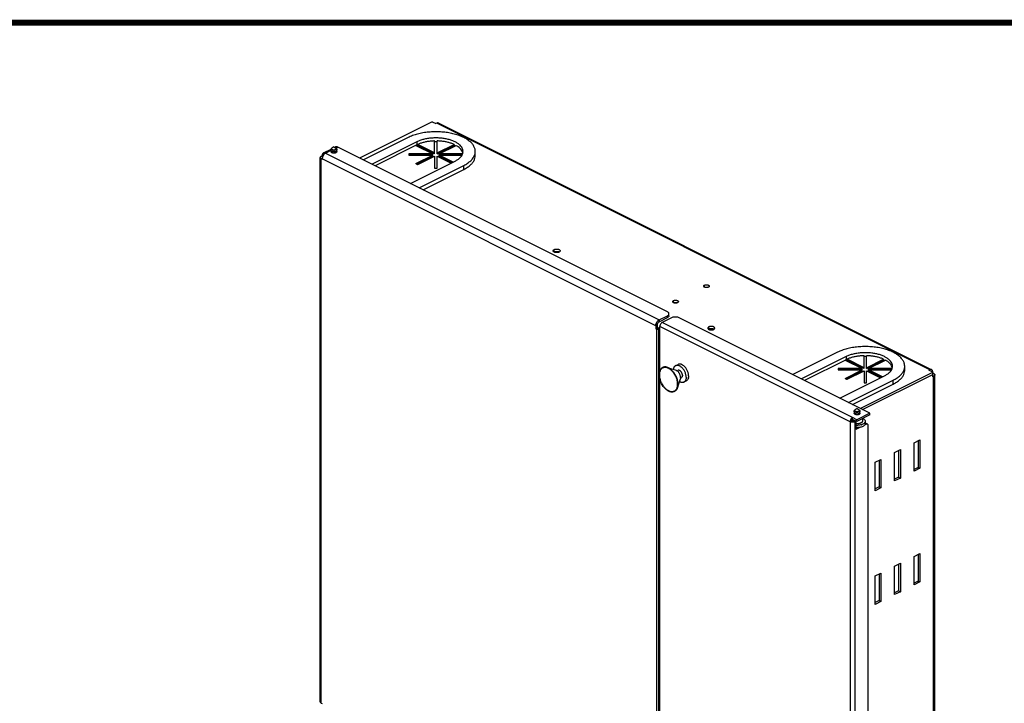
# Model space of a CAD drawing. Units: inches. Extents: x 0 to 34, y 0.4 to 22.
# Drawn here: x 13.5 to 21.9, y 16.1 to 22 of the extents above; entities that cross this region are included whole.
import ezdxf

# ---------------------------------------------------------------- set-up
doc = ezdxf.new("R2010")
doc.units = ezdxf.units.IN
doc.header["$LTSCALE"] = 1.87
doc.header["$MEASUREMENT"] = 0
doc.layers.get('0').update_dxf_attribs({"linetype": 'CONTINUOUS'})
for name, color, linetype in [('02___PRT_ALL_AXES', 7, 'CONTINUOUS'), ('8_ALL_FEATURES', 7, 'CONTINUOUS'), ('LAY0001', 7, 'CONTINUOUS')]:
    doc.layers.add(name, color=color, linetype=linetype)

msp = doc.modelspace()

# ---------------------------------------------------------------- linework, layer by layer
at = {"color": 7, "linetype": 'Continuous'}
for p, q in [((16.83056, 20.98645), (16.44746, 20.79489)), ((16.90481, 20.94932), (16.52171, 20.75777)), ((16.90481, 20.94932), (16.90481, 20.92334)), ((17.05796, 20.8466), (17.05796, 20.95725)), ((17.08046, 20.8466), (17.08046, 20.95725)), ((16.90481, 20.92334), (16.54769, 20.74478)), ((16.89705, 20.91927), (17.04205, 20.84677)), ((16.91296, 20.92722), (16.91296, 20.9191)), ((17.05796, 20.85472), (16.91296, 20.92722)), ((17.05796, 20.8466), (16.91296, 20.9191)), ((17.08046, 20.85472), (17.22547, 20.92722)), ((17.08046, 20.8466), (17.22547, 20.9191)), ((17.09637, 20.84677), (17.24138, 20.91927)), ((17.22547, 20.92722), (17.22547, 20.9191)), ((17.40671, 20.83302), (17.40671, 20.86712)), ((16.83699, 20.84677), (16.83699, 20.83865)), ((17.04205, 20.84677), (16.83699, 20.84677)), ((17.04205, 20.83865), (16.83699, 20.83865)), ((16.83699, 20.83552), (17.04205, 20.83552)), ((16.85051, 20.59337), (17.23362, 20.78492)), ((16.89705, 20.76301), (17.04205, 20.83552)), ((16.90498, 20.75886), (17.04205, 20.8274)), ((16.91296, 20.75506), (17.05796, 20.82756)), ((17.04205, 20.83865), (17.04205, 20.84677)), ((17.04205, 20.8274), (17.04205, 20.83552)), ((17.05796, 20.82756), (17.05796, 20.72503)), ((17.08046, 20.72503), (17.08046, 20.82756)), ((17.08046, 20.82756), (17.19968, 20.76795)), ((17.09637, 20.83865), (17.09637, 20.84677)), ((17.29799, 20.84677), (17.09637, 20.84677)), ((17.29453, 20.83865), (17.09637, 20.83865)), ((17.09637, 20.8274), (17.09637, 20.83552)), ((17.21559, 20.77591), (17.09637, 20.83552)), ((17.09637, 20.83552), (17.29277, 20.83552)), ((17.20747, 20.77185), (17.09637, 20.8274)), ((16.92476, 20.55625), (17.30786, 20.7478)), ((16.95886, 20.5392), (17.30786, 20.7137)), ((17.30786, 20.7137), (17.30786, 20.7478)), ((19.08844, 19.44126), (19.00976, 19.40191)), ((20.78921, 18.62402), (19.15474, 19.44126)), ((20.64052, 18.58653), (19.00976, 19.40191)), ((20.51212, 19.14567), (20.12901, 18.95412)), ((20.58636, 19.10855), (20.20326, 18.917)), ((20.58636, 19.08257), (20.22924, 18.904)), ((20.5786, 19.07849), (20.7236, 19.00599)), ((20.58636, 19.10855), (20.58636, 19.08257)), ((20.73951, 19.01394), (20.59451, 19.08645)), ((20.59451, 19.08645), (20.59451, 19.07833)), ((20.73951, 19.00583), (20.59451, 19.07833)), ((20.73951, 19.00583), (20.73951, 19.11648)), ((20.76201, 19.00583), (20.76201, 19.11648)), ((20.76201, 19.01394), (20.90702, 19.08645)), ((20.76201, 19.00583), (20.90702, 19.07833)), ((20.77792, 19.00599), (20.92293, 19.07849)), ((20.90702, 19.08645), (20.90702, 19.07833)), ((20.7236, 19.00599), (20.51854, 19.00599)), ((20.51854, 19.00599), (20.51854, 18.99787)), ((20.7236, 18.99787), (20.51854, 18.99787)), ((20.51854, 18.99474), (20.7236, 18.99474)), ((20.5786, 18.92224), (20.7236, 18.99474)), ((20.7236, 18.99787), (20.7236, 19.00599)), ((20.7236, 18.98662), (20.7236, 18.99474)), ((20.97954, 19.00599), (20.77792, 19.00599)), ((20.77792, 18.99787), (20.77792, 19.00599)), ((20.97608, 18.99787), (20.77792, 18.99787)), ((20.77792, 18.99474), (20.97432, 18.99474)), ((20.89714, 18.93513), (20.77792, 18.99474)), ((20.77792, 18.98662), (20.77792, 18.99474)), ((21.08826, 18.99225), (21.08826, 19.02635)), ((20.53206, 18.75259), (20.91517, 18.94414)), ((20.58653, 18.91808), (20.7236, 18.98662)), ((20.59451, 18.91428), (20.73951, 18.98678)), ((20.73951, 18.98678), (20.73951, 18.88425)), ((20.76201, 18.98678), (20.88123, 18.92718)), ((20.76201, 18.88425), (20.76201, 18.98678)), ((20.88902, 18.93107), (20.77792, 18.98662)), ((20.60631, 18.71547), (20.98941, 18.90702)), ((20.64041, 18.69842), (20.98941, 18.87292)), ((20.98941, 18.87292), (20.98941, 18.90702)), ((20.67738, 18.5681), (20.64052, 18.58653)), ((20.64052, 18.57094), (20.64052, 18.58653)), ((20.78921, 18.62402), (20.67738, 18.5681)), ((20.78921, 18.60843), (20.67738, 18.55251)), ((20.78921, 18.60843), (20.78921, 18.62402)), ((20.67738, 18.55251), (20.64052, 18.57094)), ((20.65776, 18.56112), (20.64881, 18.55665)), ((20.65776, 18.56112), (20.67049, 18.55476)), ((20.67049, 18.55476), (20.66154, 18.55029)), ((20.67049, 18.55476), (20.67049, 18.48437)), ((20.70809, 18.50317), (20.67049, 18.48437)), ((20.67666, 18.50018), (20.67049, 18.4971)), ((20.67738, 18.55251), (20.67738, 18.5681)), ((20.76541, 18.53183), (20.74383, 18.52104)), ((20.74993, 18.55486), (20.74993, 18.53537)), ((20.75269, 18.5382), (20.74993, 18.53682)), ((20.76541, 18.53183), (20.75269, 18.5382)), ((20.77337, 18.52607), (20.76541, 18.53183)), ((20.77337, 18.52607), (20.77337, 13.99681))]:
    msp.add_line(p, q, dxfattribs=at)
at = {"color": 7, "linetype": 'Continuous', "const_width": 0.05}
msp.add_lwpolyline([(33.97463, 21.97173), (0.02524, 21.97173)], dxfattribs=at)
at = {"color": 7, "linetype": 'Continuous'}
for centre, radius, start, end in [((17.06921, 20.4845), 0.46477, 88.612999, 91.387001), ((17.00305, 20.72671), 0.2198, 116.548225, 118.833496), ((17.01158, 20.70158), 0.23884, 114.388689, 116.509578), ((17.12685, 20.70158), 0.23884, 63.490422, 65.611311), ((16.89498, 20.84114), 0.05827, 174.458412, 185.541588), ((17.06921, 21.18966), 0.46477, 268.612999, 271.387001), ((20.6846, 18.88594), 0.2198, 116.548225, 118.833496), ((20.69313, 18.8608), 0.23884, 114.388689, 116.509578), ((20.75076, 18.64372), 0.46477, 88.612999, 91.387001), ((20.8084, 18.8608), 0.23884, 63.490422, 65.611311), ((20.57653, 19.00036), 0.05827, 174.458412, 185.541588), ((20.75076, 19.34889), 0.46477, 268.612999, 271.387001), ((20.67944, 18.64095), 0.14083, 266.352536, 268.86884), ((20.68725, 18.61949), 0.09904, 286.819165, 287.267236)]:
    msp.add_arc(centre, radius, start, end, dxfattribs=at)
for points, start_tangent, end_tangent in [([(17.40671, 20.86711), (17.40459, 20.88601), (17.39521, 20.9108), (17.37855, 20.9346), (17.35498, 20.9569), (17.32503, 20.97719), (17.28936, 20.99503), (17.24877, 21.01001), (17.20418, 21.02179), (17.15656, 21.03012), (17.107, 21.03481), (17.05659, 21.03575), (17.00647, 21.03293), (16.95774, 21.0264), (16.91151, 21.01632), (16.8688, 21.0029), (16.83056, 20.98645)], (-0.0007926, 0.9999997), (-0.8944272, -0.4472136)), ([(17.30171, 20.86712), (17.29885, 20.88531), (17.29033, 20.90304), (17.27637, 20.9199), (17.25731, 20.93545), (17.23362, 20.94932), (17.20587, 20.96117), (17.17477, 20.9707), (17.14106, 20.97768), (17.10558, 20.98194), (17.06921, 20.98337), (17.03284, 20.98194), (16.99737, 20.97768), (16.96366, 20.9707), (16.93255, 20.96117), (16.90481, 20.94932)], (0.0000007, 1), (-0.8944272, -0.4472136)), ([(17.05796, 20.95725), (17.02618, 20.95538), (16.99522, 20.95135), (16.96565, 20.94522), (16.93805, 20.93712), (16.91296, 20.92722)], (-0.9997068, -0.0242148), (-0.9106239, -0.4132361)), ([(17.22547, 20.92722), (17.20034, 20.93714), (17.17274, 20.94523), (17.14319, 20.95135), (17.11223, 20.95538), (17.08046, 20.95725)], (-0.9106239, 0.4132361), (-0.9997068, 0.0242148)), ([(17.23362, 20.78492), (17.25731, 20.79879), (17.27637, 20.81434), (17.29033, 20.8312), (17.29885, 20.84894), (17.30171, 20.86712)], (0.8944272, 0.4472136), (0.0000007, 1)), ([(17.30017, 20.85447), (17.2977, 20.86265), (17.28963, 20.87813), (17.27739, 20.8929), (17.26121, 20.9067), (17.24138, 20.91927)], (-0.2252105, 0.9743101), (-0.8758791, 0.4825307)), ([(17.30786, 20.7478), (17.34076, 20.76691), (17.3676, 20.78827), (17.38777, 20.81139), (17.40083, 20.83575), (17.40648, 20.86081), (17.40671, 20.86711)], (0.8944272, 0.4472136), (-0.0007926, 0.9999997)), ([(17.30786, 20.7137), (17.3394, 20.73189), (17.36543, 20.75215), (17.38543, 20.77405), (17.399, 20.79715), (17.40585, 20.82098), (17.40671, 20.83302)], (0.8944272, 0.4472136), (-0.0000001, 1)), ([(16.89705, 20.76301), (16.90218, 20.76028), (16.90748, 20.75762), (16.91296, 20.75506)], (0.8758791, -0.4825307), (0.9106239, -0.4132361)), ([(19.15474, 19.44126), (19.14287, 19.44557), (19.12892, 19.44783), (19.11426, 19.44783), (19.10031, 19.44557), (19.08844, 19.44126)], (-0.8944272, 0.4472136), (-0.8944272, -0.4472136)), ([(21.08826, 19.02634), (21.08614, 19.04524), (21.07676, 19.07002), (21.0601, 19.09383), (21.03653, 19.11613), (21.00658, 19.13642), (20.97091, 19.15425), (20.93033, 19.16923), (20.88573, 19.18102), (20.83812, 19.18935), (20.78855, 19.19403), (20.73814, 19.19498), (20.68802, 19.19215), (20.6393, 19.18563), (20.59306, 19.17554), (20.55035, 19.16212), (20.51212, 19.14567)], (-0.0007926, 0.9999997), (-0.8944272, -0.4472136)), ([(20.98326, 19.02635), (20.9804, 19.04453), (20.97188, 19.06227), (20.95792, 19.07912), (20.93886, 19.09468), (20.91517, 19.10855), (20.88742, 19.12039), (20.85632, 19.12992), (20.82261, 19.13691), (20.78714, 19.14116), (20.75076, 19.1426), (20.71439, 19.14116), (20.67892, 19.13691), (20.64521, 19.12992), (20.6141, 19.12039), (20.58636, 19.10855)], (0.0000007, 1), (-0.8944272, -0.4472136)), ([(20.73951, 19.11648), (20.70774, 19.11461), (20.67677, 19.11057), (20.6472, 19.10445), (20.6196, 19.09635), (20.59451, 19.08645)], (-0.9997068, -0.0242148), (-0.9106239, -0.4132361)), ([(20.90702, 19.08645), (20.8819, 19.09636), (20.8543, 19.10445), (20.82474, 19.11057), (20.79378, 19.11461), (20.76201, 19.11648)], (-0.9106239, 0.4132361), (-0.9997068, 0.0242148)), ([(20.98173, 19.0137), (20.97925, 19.02187), (20.97118, 19.03735), (20.95894, 19.05213), (20.94276, 19.06593), (20.92293, 19.07849)], (-0.2252105, 0.9743101), (-0.8758791, 0.4825307)), ([(19.14148, 18.87361), (19.1406, 18.88832), (19.138, 18.90358), (19.13373, 18.91905), (19.12789, 18.93437), (19.1206, 18.94921), (19.11203, 18.96323), (19.10237, 18.97613), (19.09183, 18.98761), (19.08066, 18.99742), (19.0691, 19.00533), (19.05741, 19.01118), (19.04585, 19.01482), (19.03468, 19.01619), (19.02414, 19.01524), (19.01448, 19.01201), (19.00591, 19.00655), (18.99862, 18.999), (18.99278, 18.98952), (18.98851, 18.97833), (18.9859, 18.96567), (18.98503, 18.95183)], (0, 1), (0, -1)), ([(20.91517, 18.94414), (20.93886, 18.95802), (20.95792, 18.97357), (20.97188, 18.99042), (20.9804, 19.00816), (20.98326, 19.02635)], (0.8944272, 0.4472136), (0.0000007, 1)), ([(20.98941, 18.90702), (21.02232, 18.92614), (21.04915, 18.94749), (21.06932, 18.97061), (21.08238, 18.99497), (21.08803, 19.02004), (21.08826, 19.02634)], (0.8944272, 0.4472136), (-0.0007926, 0.9999997)), ([(18.98503, 18.95183), (18.9859, 18.93711), (18.98851, 18.92185), (18.99278, 18.90639), (18.99862, 18.89107), (19.00591, 18.87623), (19.01448, 18.8622), (19.02414, 18.84931), (19.03468, 18.83783), (19.04585, 18.82802), (19.05741, 18.8201), (19.0691, 18.81426), (19.08066, 18.81061), (19.09183, 18.80925), (19.10237, 18.81019), (19.11203, 18.81343), (19.1206, 18.81888), (19.12789, 18.82643), (19.13373, 18.83591), (19.138, 18.84711), (19.1406, 18.85976), (19.14148, 18.87361)], (0, -1), (0, 1)), ([(20.5786, 18.92224), (20.58373, 18.9195), (20.58904, 18.91685), (20.59451, 18.91428)], (0.8758791, -0.4825307), (0.9106239, -0.4132361)), ([(20.98941, 18.87292), (21.02095, 18.89112), (21.04698, 18.91137), (21.06698, 18.93327), (21.08055, 18.95638), (21.0874, 18.98021), (21.08826, 18.99225)], (0.8944272, 0.4472136), (-0.0000001, 1)), ([(20.73055, 18.57913), (20.73977, 18.57309), (20.74674, 18.56534), (20.74981, 18.55698), (20.74993, 18.55486)], (0.8850916, -0.4654169), (-0.0046398, -0.9999892)), ([(20.71591, 18.52469), (20.70837, 18.52271), (20.69214, 18.52018), (20.67518, 18.51967), (20.67048, 18.51989)], (-0.95722, -0.2893613), (-0.9979631, 0.0637934)), ([(20.74878, 18.52902), (20.74372, 18.5209), (20.73493, 18.51363), (20.72291, 18.50762), (20.70837, 18.50323), (20.69214, 18.5007), (20.67666, 18.50015)], (-0.3396222, -0.9405619), (-0.9998046, 0.0197684)), ([(20.74372, 18.54039), (20.73493, 18.53312), (20.72291, 18.52711), (20.71665, 18.52491)], (-0.6688361, -0.7434099), (-0.9549278, -0.2968381)), ([(20.74993, 18.55486), (20.74878, 18.5485), (20.74372, 18.54039)], (-0.0046398, -0.9999892), (-0.6688361, -0.7434099)), ([(20.74993, 18.53538), (20.74878, 18.52902)], (-0.0046398, -0.9999892), (-0.3396222, -0.9405619))]:
    msp.add_spline(points, degree=3, dxfattribs=dict(at, start_tangent=start_tangent, end_tangent=end_tangent))
at = {"layer": '02___PRT_ALL_AXES', "color": 7, "linetype": 'Continuous'}
for p, q in [((16.17055, 20.86703), (16.17191, 20.86933)), ((16.17191, 20.86), (16.17055, 20.86229)), ((16.19443, 20.90777), (16.17722, 20.8956)), ((16.19443, 20.90777), (16.21165, 20.8956)), ((16.21379, 20.85724), (16.21167, 20.85604)), ((16.21815, 20.8619), (16.21695, 20.86)), ((18.08267, 20.00664), (18.08267, 20.02612)), ((19.37138, 19.70395), (19.37138, 19.72118)), ((19.10621, 19.57137), (19.10621, 19.5886)), ((18.98874, 18.98995), (18.98874, 19.36567)), ((20.61951, 18.55029), (18.98874, 19.36567)), ((19.4085, 19.34373), (19.4085, 19.36321)), ((19.44797, 19.34502), (19.44471, 19.34611)), ((19.45246, 19.3429), (19.44797, 19.34502)), ((18.98874, 14.89847), (18.98874, 18.90999)), ((20.67943, 18.66527), (20.66222, 18.6531)), ((20.67943, 18.66527), (20.69665, 18.6531)), ((20.6622, 18.6266), (20.6622, 18.62518)), ((20.70315, 18.6194), (20.70195, 18.6175)), ((20.72631, 18.57698), (20.72631, 18.55648)), ((20.63224, 18.55665), (20.61951, 18.55029)), ((20.61951, 18.55029), (20.61951, 13.86076)), ((20.64881, 18.55665), (20.66154, 18.55029)), ((20.66154, 18.55029), (20.66154, 13.86076))]:
    msp.add_line(p, q, dxfattribs=at)
for centre, radius, start, end in [((16.1871, 20.84782), 0.02219, 116.499374, 120.740366), ((16.18841, 20.84526), 0.02507, 114.805491, 116.55681), ((16.20044, 20.84521), 0.02512, 63.446162, 65.192014), ((16.20355, 20.88415), 0.01402, 51.859957, 54.767193), ((16.20569, 20.85933), 0.01512, 53.350731, 55.830294), ((18.0951, 19.98172), 0.02784, 116.51127, 120.096844), ((19.3915, 19.67142), 0.03353, 69.489017, 74.794147), ((19.12633, 19.53884), 0.03353, 69.489017, 74.794147), ((19.42093, 19.31881), 0.02784, 116.51127, 120.096844), ((20.66307, 18.62284), 0.00811, 202.057987, 205.043892), ((20.6721, 18.60532), 0.02219, 116.499374, 120.740366), ((20.67341, 18.60275), 0.02507, 114.805491, 116.55681), ((20.68544, 18.60271), 0.02512, 63.446162, 65.192014), ((20.68856, 18.64165), 0.01402, 51.859957, 54.767193), ((20.69069, 18.61683), 0.01512, 53.350731, 55.830294)]:
    msp.add_arc(centre, radius, start, end, dxfattribs=at)
for points, start_tangent, end_tangent in [([(16.17568, 20.87087), (16.17334, 20.87332), (16.17167, 20.87594), (16.17059, 20.87874), (16.17009, 20.88165), (16.1702, 20.88463), (16.17093, 20.8876), (16.17231, 20.89046), (16.17439, 20.89316), (16.17722, 20.8956)], (-0.7547193, 0.6560478), (0.8164966, 0.5773503)), ([(16.17006, 20.86466), (16.17055, 20.86703)], (-0.0006183, 0.9999998), (0.3749082, 0.9270619)), ([(16.17055, 20.86229), (16.17006, 20.86466)], (-0.3752733, 0.9269142), (-0.0006183, 0.9999998)), ([(16.17074, 20.86193), (16.17089, 20.86222), (16.17234, 20.86421), (16.17447, 20.86605), (16.17576, 20.86689)], (0.4352581, 0.9003057), (0.8588952, 0.5121514)), ([(16.17191, 20.86933), (16.17496, 20.87202)], (0.6245073, 0.781019), (0.8382643, 0.5452641)), ([(16.18968, 20.85271), (16.18511, 20.8534), (16.1772, 20.85604), (16.17191, 20.86)], (-0.9951189, 0.0986834), (-0.6225658, 0.7825674)), ([(16.20934, 20.88207), (16.20635, 20.88082), (16.20295, 20.87988), (16.19926, 20.87926), (16.19541, 20.87899), (16.19152, 20.87908), (16.18773, 20.87953), (16.18418, 20.88031), (16.18097, 20.88141), (16.17822, 20.88279), (16.17602, 20.88439), (16.17445, 20.88617), (16.17356, 20.88806), (16.17338, 20.89001), (16.17391, 20.89193), (16.17515, 20.89378), (16.17704, 20.89548), (16.17722, 20.8956)], (-0.8944272, -0.4472136), (0.8164333, 0.5774398)), ([(16.17568, 20.87087), (16.17632, 20.87023), (16.17737, 20.86885), (16.17786, 20.86808)], (0.7547193, -0.6560478), (0.5010447, -0.8654214)), ([(16.20973, 20.86861), (16.20685, 20.8674), (16.20358, 20.86646), (16.20003, 20.86581), (16.19632, 20.86548), (16.19255, 20.86548), (16.18883, 20.86581), (16.18529, 20.86646), (16.18202, 20.8674), (16.17913, 20.86861), (16.17671, 20.87006), (16.17568, 20.87087)], (-0.8944272, -0.4472136), (-0.7547153, 0.6560525)), ([(16.17786, 20.86808), (16.17863, 20.86656), (16.17971, 20.86327), (16.18018, 20.85906)], (0.5010447, -0.8654214), (0, -1)), ([(16.18627, 20.85322), (16.18436, 20.85402), (16.18258, 20.8551), (16.18127, 20.85633), (16.18046, 20.85767), (16.18018, 20.85906)], (-0.9440193, 0.3298902), (-0.0000046, 1)), ([(16.20376, 20.8534), (16.19443, 20.85248), (16.18968, 20.85271)], (-0.9793387, -0.2022271), (-0.9951189, 0.0986834)), ([(16.21167, 20.85604), (16.20376, 20.8534)], (-0.8944272, -0.4472136), (-0.9793387, -0.2022271)), ([(16.20451, 20.85402), (16.20628, 20.8551), (16.2076, 20.85633), (16.20841, 20.85767), (16.20868, 20.85906)], (0.8944272, 0.4472136), (-0.0000046, 1)), ([(16.20868, 20.85906), (16.20914, 20.86323), (16.21022, 20.86653), (16.21148, 20.86884), (16.21255, 20.87023), (16.21319, 20.87087)], (0, 1), (0.7547193, 0.6560478)), ([(16.20934, 20.88207), (16.21182, 20.88356), (16.21372, 20.88526), (16.21495, 20.88711), (16.21549, 20.88903), (16.21531, 20.89098), (16.21442, 20.89287), (16.21285, 20.89465), (16.21222, 20.89518)], (0.8944272, 0.4472136), (-0.7862396, 0.6179218)), ([(16.20973, 20.86861), (16.21216, 20.87006), (16.21319, 20.87087)], (0.8944272, 0.4472136), (0.7547096, 0.6560591)), ([(16.21165, 20.8956), (16.21438, 20.89326), (16.21639, 20.89072), (16.21778, 20.888), (16.21859, 20.88514), (16.2188, 20.88218), (16.2184, 20.87919), (16.21735, 20.87625), (16.21563, 20.87346), (16.21319, 20.87087)], (0.8164966, -0.5773503), (-0.7547193, -0.6560478)), ([(16.21812, 20.86193), (16.21798, 20.86222), (16.21652, 20.86421), (16.2144, 20.86605), (16.21167, 20.86768)], (-0.4352535, 0.9003079), (-0.894453, 0.4471619)), ([(16.21695, 20.86), (16.21379, 20.85724)], (-0.6245073, -0.781019), (-0.8422951, -0.5390167)), ([(16.21472, 20.87147), (16.21695, 20.86933), (16.21831, 20.86703)], (0.8020922, -0.5972002), (0.3752733, -0.9269142)), ([(16.21881, 20.86466), (16.21815, 20.8619)], (0.0006183, -0.9999998), (-0.4229897, -0.9061345)), ([(16.21831, 20.86703), (16.21881, 20.86466)], (0.3752733, -0.9269142), (0.0006183, -0.9999998)), ([(18.07389, 20.01552), (18.07491, 20.0194), (18.07791, 20.02302), (18.08267, 20.02612)], (0.0000292, 1), (0.8944272, 0.4472136)), ([(18.1251, 20.00491), (18.11889, 20.00253), (18.11165, 20.00103), (18.10389, 20.00052), (18.09612, 20.00103), (18.08889, 20.00253), (18.08267, 20.00491), (18.07791, 20.00802), (18.07491, 20.01164), (18.07389, 20.01552)], (-0.8944272, -0.4472136), (0.0000292, 1)), ([(18.08267, 20.02612), (18.08889, 20.02851), (18.09612, 20.03001), (18.10389, 20.03052), (18.11165, 20.03001), (18.11889, 20.02851), (18.1251, 20.02612), (18.12987, 20.02302), (18.13286, 20.0194), (18.13389, 20.01552)], (0.8944272, 0.4472136), (-0.0000292, -1)), ([(18.08267, 20.00664), (18.08889, 20.00902), (18.09612, 20.01052), (18.10389, 20.01103), (18.11165, 20.01052), (18.11889, 20.00902)], (0.8944272, 0.4472136), (0.9608197, -0.2771743)), ([(18.11889, 20.00902), (18.1251, 20.00664), (18.12663, 20.00581)], (0.9608197, -0.2771743), (0.864764, -0.5021785)), ([(18.13389, 20.01552), (18.13286, 20.01164), (18.12987, 20.00802), (18.1251, 20.00491)], (-0.0000292, -1), (-0.8944272, -0.4472136)), ([(19.36424, 19.71256), (19.36479, 19.71516), (19.36722, 19.71841), (19.37138, 19.72118)], (0.0085754, 0.9999632), (0.8944272, 0.4472136)), ([(19.40585, 19.70395), (19.40029, 19.70187), (19.39379, 19.70066), (19.38687, 19.70041), (19.38009, 19.70115), (19.374, 19.70281), (19.3691, 19.70526), (19.36577, 19.70831), (19.3643, 19.7117), (19.36424, 19.71256)], (-0.8944272, -0.4472136), (0.0085754, 0.9999632)), ([(19.37138, 19.72118), (19.37693, 19.72326), (19.38343, 19.72448), (19.39035, 19.72472), (19.39713, 19.72399), (19.40322, 19.72232), (19.40812, 19.71987), (19.41145, 19.71683), (19.41292, 19.71344), (19.41298, 19.71257)], (0.8944272, 0.4472136), (-0.0085754, -0.9999632)), ([(19.37397, 19.70283), (19.37693, 19.70378), (19.38343, 19.70499), (19.39035, 19.70524), (19.39713, 19.7045), (19.40029, 19.70378)], (0.9361705, 0.3515462), (0.9646912, -0.2633834)), ([(19.39794, 19.70434), (19.40318, 19.70284)], (0.9789553, -0.2040747), (0.9366646, -0.3502277)), ([(19.41298, 19.71257), (19.41243, 19.70998), (19.41, 19.70673), (19.40585, 19.70395)], (-0.0085754, -0.9999632), (-0.8944272, -0.4472136)), ([(19.09908, 19.57998), (19.09963, 19.58257), (19.10205, 19.58582), (19.10621, 19.5886)], (0.0085754, 0.9999632), (0.8944272, 0.4472136)), ([(19.10621, 19.5886), (19.11176, 19.59068), (19.11827, 19.59189), (19.12519, 19.59214), (19.13196, 19.5914), (19.13805, 19.58974), (19.14296, 19.58729), (19.14628, 19.58424), (19.14776, 19.58085), (19.14781, 19.57999)], (0.8944272, 0.4472136), (-0.0085754, -0.9999632)), ([(19.14068, 19.57137), (19.13513, 19.56929), (19.12863, 19.56807), (19.12171, 19.56783), (19.11493, 19.56856), (19.10884, 19.57023), (19.10393, 19.57268), (19.10061, 19.57572), (19.09913, 19.57911), (19.09908, 19.57998)], (-0.8944272, -0.4472136), (0.0085754, 0.9999632)), ([(19.10881, 19.57024), (19.11176, 19.57119), (19.11827, 19.57241), (19.12519, 19.57265), (19.13196, 19.57192), (19.13513, 19.5712)], (0.9361705, 0.3515462), (0.9646912, -0.2633834)), ([(19.13277, 19.57176), (19.13802, 19.57026)], (0.9789553, -0.2040747), (0.9366646, -0.3502277)), ([(19.14781, 19.57999), (19.14726, 19.57739), (19.14484, 19.57414), (19.14068, 19.57137)], (-0.0085754, -0.9999632), (-0.8944272, -0.4472136)), ([(19.00976, 19.40191), (18.99925, 19.39321), (18.99156, 19.37994), (18.98874, 19.36567)], (-0.8944272, -0.4472136), (0, -1)), ([(19.4085, 19.36321), (19.40373, 19.3601), (19.40073, 19.35649), (19.39971, 19.3526)], (-0.8944272, -0.4472136), (-0.0000292, -1)), ([(19.39971, 19.3526), (19.40073, 19.34872), (19.40373, 19.3451), (19.4085, 19.342), (19.41471, 19.33961), (19.42195, 19.33812), (19.42971, 19.3376), (19.43748, 19.33812), (19.44471, 19.33961), (19.45093, 19.342)], (-0.0000292, -1), (0.8944272, 0.4472136)), ([(19.45971, 19.3526), (19.45869, 19.35649), (19.45569, 19.3601), (19.45093, 19.36321), (19.44471, 19.3656), (19.43748, 19.36709), (19.42971, 19.3676), (19.42195, 19.36709), (19.41471, 19.3656), (19.4085, 19.36321)], (0.0000292, 1), (-0.8944272, -0.4472136)), ([(19.44471, 19.34611), (19.43748, 19.34761), (19.42971, 19.34812), (19.42195, 19.34761), (19.41471, 19.34611), (19.4085, 19.34373)], (-0.9608197, 0.2771743), (-0.8944272, -0.4472136)), ([(19.45093, 19.342), (19.45569, 19.3451), (19.45869, 19.34872), (19.45971, 19.3526)], (0.8944272, 0.4472136), (0.0000292, 1)), ([(20.64052, 18.58653), (20.63001, 18.57783), (20.62232, 18.56456), (20.61951, 18.55029)], (-0.8944272, -0.4472136), (0, -1)), ([(20.66068, 18.62837), (20.65834, 18.63082), (20.65667, 18.63344), (20.65559, 18.63624), (20.65509, 18.63915), (20.6552, 18.64213), (20.65593, 18.6451), (20.65731, 18.64796), (20.65939, 18.65066), (20.66222, 18.6531)], (-0.7547193, 0.6560478), (0.8164966, 0.5773503)), ([(20.65506, 18.62216), (20.65692, 18.62683)], (-0.0006183, 0.9999998), (0.6245073, 0.781019)), ([(20.65555, 18.61979), (20.65506, 18.62216)], (-0.3752733, 0.9269142), (-0.0006183, 0.9999998)), ([(20.6659, 18.61203), (20.6622, 18.61354), (20.65692, 18.6175), (20.65572, 18.6194)], (-0.9480242, 0.3181982), (-0.4230555, 0.9061038)), ([(20.65574, 18.61943), (20.65589, 18.61971), (20.65734, 18.62171), (20.65947, 18.62355), (20.66076, 18.62439)], (0.4352581, 0.9003057), (0.8588952, 0.5121514)), ([(20.65692, 18.62683), (20.65997, 18.62952)], (0.6245073, 0.781019), (0.8382643, 0.5452641)), ([(20.69434, 18.63957), (20.69135, 18.63832), (20.68795, 18.63738), (20.68426, 18.63676), (20.68041, 18.63649), (20.67652, 18.63658), (20.67274, 18.63702), (20.66918, 18.63781), (20.66597, 18.63891), (20.66322, 18.64028), (20.66102, 18.64189), (20.65945, 18.64367), (20.65856, 18.64556), (20.65838, 18.6475), (20.65891, 18.64943), (20.66015, 18.65128), (20.66204, 18.65297), (20.66222, 18.6531)], (-0.8944272, -0.4472136), (0.8164333, 0.5774398)), ([(20.66068, 18.62837), (20.66132, 18.62773), (20.66238, 18.62635), (20.66286, 18.62558)], (0.7547193, -0.6560478), (0.5010447, -0.8654214)), ([(20.69474, 18.62611), (20.69185, 18.6249), (20.68858, 18.62396), (20.68504, 18.62331), (20.68132, 18.62298), (20.67755, 18.62298), (20.67383, 18.62331), (20.67029, 18.62396), (20.66702, 18.6249), (20.66413, 18.62611), (20.66171, 18.62756), (20.66068, 18.62837)], (-0.8944272, -0.4472136), (-0.7547153, 0.6560525)), ([(20.66286, 18.62558), (20.66363, 18.62406), (20.66472, 18.62077), (20.66518, 18.61656)], (0.5010447, -0.8654214), (0, -1)), ([(20.67127, 18.61072), (20.66936, 18.61152), (20.66759, 18.6126), (20.66627, 18.61383), (20.66546, 18.61517), (20.66518, 18.61656)], (-0.9440193, 0.3298902), (-0.0000046, 1)), ([(20.67468, 18.6102), (20.67011, 18.6109), (20.6659, 18.61203)], (-0.9951189, 0.0986834), (-0.9480242, 0.3181982)), ([(20.69667, 18.61354), (20.68876, 18.6109), (20.67943, 18.60997), (20.67468, 18.6102)], (-0.8944272, -0.4472136), (-0.9951189, 0.0986834)), ([(20.68951, 18.61152), (20.69128, 18.6126), (20.6926, 18.61383), (20.69341, 18.61517), (20.69368, 18.61656)], (0.8944272, 0.4472136), (-0.0000046, 1)), ([(20.69368, 18.61656), (20.69415, 18.62073), (20.69523, 18.62403), (20.69648, 18.62634), (20.69755, 18.62772), (20.69819, 18.62837)], (0, 1), (0.7547193, 0.6560478)), ([(20.69434, 18.63957), (20.69683, 18.64106), (20.69872, 18.64276), (20.69995, 18.6446), (20.70049, 18.64653), (20.70031, 18.64847), (20.69942, 18.65037), (20.69785, 18.65215), (20.69722, 18.65268)], (0.8944272, 0.4472136), (-0.7862396, 0.6179218)), ([(20.69474, 18.62611), (20.69716, 18.62756), (20.69819, 18.62837)], (0.8944272, 0.4472136), (0.7547096, 0.6560591)), ([(20.69665, 18.6531), (20.69938, 18.65076), (20.70139, 18.64822), (20.70279, 18.6455), (20.70359, 18.64264), (20.7038, 18.63968), (20.7034, 18.63669), (20.70235, 18.63375), (20.70064, 18.63096), (20.69819, 18.62837)], (0.8164966, -0.5773503), (-0.7547193, -0.6560478)), ([(20.70312, 18.61943), (20.70298, 18.61971), (20.70153, 18.62171), (20.6994, 18.62355), (20.69667, 18.62518)], (-0.4352535, 0.9003079), (-0.894453, 0.4471619)), ([(20.70195, 18.6175), (20.69667, 18.61354)], (-0.6245073, -0.781019), (-0.8944272, -0.4472136)), ([(20.69972, 18.62896), (20.70195, 18.62683), (20.70381, 18.62216)], (0.8020922, -0.5972002), (0.0006183, -0.9999998)), ([(20.70381, 18.62216), (20.70315, 18.6194)], (0.0006183, -0.9999998), (-0.4229897, -0.9061345)), ([(20.65514, 18.54784), (20.64821, 18.54644), (20.63283, 18.54644), (20.61951, 18.55029)], (-0.9623728, -0.2717326), (-0.8944272, 0.4472136)), ([(20.64052, 18.57094), (20.63638, 18.56751), (20.63335, 18.56228), (20.63224, 18.55665)], (-0.8944272, -0.4472136), (0, -1)), ([(20.64881, 18.55665), (20.64355, 18.55513), (20.63749, 18.55513), (20.63224, 18.55665)], (-0.8944272, -0.4472136), (-0.8944272, 0.4472136)), ([(20.66154, 18.55029), (20.65514, 18.54784)], (-0.8944272, -0.4472136), (-0.9623728, -0.2717326)), ([(20.71258, 18.53991), (20.70753, 18.53772), (20.7019, 18.53591), (20.69582, 18.53452), (20.6894, 18.53358), (20.68278, 18.5331), (20.67609, 18.5331), (20.67048, 18.53347)], (-0.8944272, -0.4472136), (-0.9953011, 0.0968281)), ([(20.72631, 18.55648), (20.72619, 18.55481), (20.72524, 18.5515), (20.72335, 18.54829), (20.72058, 18.54525), (20.71696, 18.54243), (20.71258, 18.53991)], (0.0000001, -1), (-0.8944272, -0.4472136))]:
    msp.add_spline(points, degree=3, dxfattribs=dict(at, start_tangent=start_tangent, end_tangent=end_tangent))
at = {"layer": '8_ALL_FEATURES', "color": 7, "linetype": 'Continuous'}
for p, q in [((17.03686, 21.12179), (16.41527, 20.81099)), ((17.03686, 21.12179), (17.06895, 21.10574)), ((17.07657, 21.10956), (17.06895, 21.10574)), ((21.30383, 18.99592), (17.07657, 21.10956)), ((21.31914, 18.9969), (17.09187, 21.11053)), ((16.10235, 20.85294), (16.10475, 20.85442)), ((16.10891, 20.84182), (16.10235, 20.85294)), ((16.10473, 20.85441), (16.1709, 20.8875)), ((16.12284, 20.85326), (16.11885, 20.85092)), ((16.12284, 20.85326), (16.17104, 20.87736)), ((16.12284, 20.85326), (18.98264, 19.42336)), ((16.20148, 20.90279), (16.20867, 20.90638)), ((16.20994, 20.89681), (16.22678, 20.90523)), ((19.05344, 19.4919), (16.22678, 20.90523)), ((16.07787, 16.14953), (16.07787, 20.81599)), ((16.09781, 20.82089), (16.08658, 20.8265)), ((16.09456, 20.80948), (16.08658, 20.80549)), ((16.08658, 16.13902), (16.08658, 20.80549)), ((16.08658, 20.80549), (16.0942, 20.80167)), ((16.0942, 20.83251), (16.0942, 20.82269)), ((16.10072, 20.82925), (16.0942, 20.83251)), ((16.0942, 20.80387), (16.0942, 20.80167)), ((18.95401, 19.37397), (16.0942, 20.80387)), ((18.97865, 19.42102), (18.98264, 19.42336)), ((18.97865, 19.42102), (18.98043, 19.40647)), ((18.98264, 19.42336), (19.05344, 19.45876)), ((18.98264, 19.40777), (19.05344, 19.44317)), ((18.98264, 19.42336), (18.98264, 19.40777)), ((19.05344, 19.44317), (19.05344, 19.45876)), ((19.05827, 19.44599), (19.05344, 19.44317)), ((19.06717, 19.45974), (19.06717, 19.47533)), ((18.96673, 19.38033), (18.95401, 19.37397)), ((18.95401, 19.37397), (18.95401, 19.34734)), ((18.96673, 19.3537), (18.95401, 19.34734)), ((18.96201, 19.34333), (18.95401, 19.34734)), ((18.96857, 19.39034), (18.95732, 19.39199)), ((18.97474, 19.3497), (18.96201, 19.34333)), ((18.96201, 14.72574), (18.96201, 19.34333)), ((18.96469, 19.34216), (18.96201, 19.34333)), ((18.96673, 19.38033), (18.96673, 19.3537)), ((18.96673, 19.36136), (18.98874, 19.35035)), ((18.97474, 19.3497), (18.96673, 19.3537)), ((18.98043, 19.40647), (18.98264, 19.40777)), ((18.9811, 14.72179), (18.9811, 19.34838)), ((18.9811, 19.34838), (18.98874, 19.34838)), ((18.9811, 19.33938), (18.98874, 19.33938)), ((21.30383, 18.99592), (21.29621, 18.99211)), ((21.30383, 18.9883), (21.30383, 18.99592)), ((20.7067, 18.66527), (21.32829, 18.97607)), ((20.72619, 18.65553), (21.32829, 18.95658)), ((21.32829, 18.97607), (21.29621, 18.99211)), ((21.32584, 18.97729), (21.32803, 18.97839)), ((21.32803, 18.97839), (21.32782, 18.98218)), ((21.32803, 18.97839), (21.32803, 18.97607)), ((21.33592, 18.96478), (21.32803, 18.96873)), ((21.32829, 18.93678), (21.32829, 18.97607)), ((21.32829, 18.96097), (21.33592, 18.96478)), ((21.32829, 18.9444), (21.33592, 18.94059)), ((21.33592, 18.94059), (21.32829, 18.93678)), ((21.33592, 14.41279), (21.33592, 18.94059)), ((21.34594, 14.42488), (21.34594, 18.95269)), ((21.16787, 18.37007), (21.21825, 18.39526)), ((21.16787, 18.1265), (21.16787, 18.37007)), ((21.20234, 18.38731), (21.20234, 18.15965)), ((21.21825, 18.39526), (21.21825, 18.15169)), ((21.00081, 18.28655), (21.0512, 18.31174)), ((21.00081, 18.04298), (21.00081, 18.28655)), ((21.03529, 18.30378), (21.03529, 18.07612)), ((21.0512, 18.31174), (21.0512, 18.06817)), ((20.83376, 18.20302), (20.88414, 18.22821)), ((20.83376, 17.95945), (20.83376, 18.20302)), ((20.86823, 18.22025), (20.86823, 17.99259)), ((20.88414, 18.22821), (20.88414, 17.98464)), ((21.20234, 18.15965), (21.16787, 18.14241)), ((21.21825, 18.15169), (21.16787, 18.1265)), ((21.20234, 18.15965), (21.21825, 18.15169)), ((21.03529, 18.07612), (21.00081, 18.05889)), ((21.0512, 18.06817), (21.00081, 18.04298)), ((21.03529, 18.07612), (21.0512, 18.06817)), ((20.86823, 17.99259), (20.83376, 17.97536)), ((20.88414, 17.98464), (20.83376, 17.95945)), ((20.86823, 17.99259), (20.88414, 17.98464)), ((21.16787, 17.39579), (21.21825, 17.42098)), ((21.16787, 17.15222), (21.16787, 17.39579)), ((21.20234, 17.41303), (21.20234, 17.18537)), ((21.21825, 17.42098), (21.21825, 17.17741)), ((21.00081, 17.31227), (21.0512, 17.33746)), ((21.00081, 17.0687), (21.00081, 17.31227)), ((21.03529, 17.3295), (21.03529, 17.10184)), ((21.0512, 17.33746), (21.0512, 17.09389)), ((20.83376, 17.22874), (20.88414, 17.25393)), ((20.83376, 16.98517), (20.83376, 17.22874)), ((20.86823, 17.24598), (20.86823, 17.01832)), ((20.88414, 17.25393), (20.88414, 17.01036)), ((21.20234, 17.18537), (21.16787, 17.16813)), ((21.21825, 17.17741), (21.16787, 17.15222)), ((21.20234, 17.18537), (21.21825, 17.17741)), ((21.03529, 17.10184), (21.00081, 17.08461)), ((21.0512, 17.09389), (21.00081, 17.0687)), ((21.03529, 17.10184), (21.0512, 17.09389)), ((20.86823, 17.01832), (20.83376, 17.00108)), ((20.88414, 17.01036), (20.83376, 16.98517)), ((20.86823, 17.01832), (20.88414, 17.01036)), ((16.08658, 16.13902), (16.0942, 16.13521))]:
    msp.add_line(p, q, dxfattribs=at)
for centre, radius, start, end in [((16.11176, 20.84027), 0.01579, 102.569202, 116.3612), ((16.10907, 20.8258), 0.03072, 63.372016, 68.571428), ((16.13878, 20.80385), 0.04458, 177.148429, 179.983547), ((16.15379, 20.80387), 0.0588, 139.175284, 140.195837), ((16.15033, 20.80694), 0.05418, 133.43801, 139.247946), ((16.14696, 20.81042), 0.04934, 132.143862, 133.363474), ((19.00291, 19.38504), 0.04339, 123.995344, 130.556201), ((19.01825, 19.37039), 0.06465, 158.024116, 160.479802)]:
    msp.add_arc(centre, radius, start, end, dxfattribs=at)
for points, start_tangent, end_tangent in [([(17.09187, 21.11052), (17.08867, 21.11163), (17.08283, 21.11168), (17.07657, 21.10956)], (-0.8950777, 0.4459102), (-0.8944272, -0.4472136)), ([(16.10236, 20.85294), (16.09793, 20.84795)], (-0.7987526, -0.6016596), (-0.5182236, -0.8552452)), ([(16.10833, 20.85568), (16.11532, 20.85579), (16.12029, 20.8544)], (0.9761556, 0.2170718), (0.9312932, -0.3642705)), ([(16.11885, 20.85092), (16.11385, 20.847)], (-0.8298646, -0.5579648), (-0.7414989, -0.6709541)), ([(16.22678, 20.90523), (16.21581, 20.90804), (16.20866, 20.90635)], (-0.8944272, 0.4472136), (-0.8986753, -0.4386146)), ([(16.07787, 20.81599), (16.08013, 20.82167), (16.08658, 20.8265)], (0, 1), (0.8944272, 0.4472136)), ([(16.08658, 20.80549), (16.08013, 20.81032), (16.07787, 20.81599)], (-0.8944272, 0.4472136), (0, 1)), ([(16.09793, 20.84795), (16.09515, 20.84098), (16.0942, 20.83251)], (-0.5182236, -0.8552452), (0, -1)), ([(16.09616, 20.81759), (16.09508, 20.81291), (16.09442, 20.80832), (16.09426, 20.80607)], (-0.2649442, -0.9642637), (-0.0494655, -0.9987758)), ([(16.10861, 20.84151), (16.1014, 20.83073), (16.09616, 20.81759)], (-0.6401761, -0.7682282), (-0.2649442, -0.9642637)), ([(18.9583, 19.39458), (18.96271, 19.40349), (18.97006, 19.4135), (18.9747, 19.41801)], (0.3741772, 0.9273572), (0.7606625, 0.6491475)), ([(19.06713, 19.47533), (19.0666, 19.479), (19.06206, 19.48597), (19.05344, 19.4919)], (0, 1), (-0.8944272, 0.4472136)), ([(19.05344, 19.45876), (19.06206, 19.46469)], (0.8944272, 0.4472136), (0.7138804, 0.7002676)), ([(19.06341, 19.45053), (19.06206, 19.4491), (19.05827, 19.44599)], (-0.652421, -0.7578568), (-0.8227329, -0.5684282)), ([(19.06206, 19.46469), (19.0666, 19.47166), (19.06713, 19.47533)], (0.7138804, 0.7002676), (0, 1)), ([(19.06713, 19.45974), (19.0666, 19.45608), (19.06341, 19.45053)], (0, -1), (-0.652421, -0.7578568)), ([(18.95401, 19.37397), (18.95438, 19.3798), (18.95549, 19.38586), (18.95732, 19.39199)], (0, 1), (0.3340969, 0.9425387)), ([(18.9811, 19.33938), (18.97411, 19.33984), (18.9676, 19.34119), (18.96469, 19.34216)], (-1, 0), (-0.9339281, 0.3574608)), ([(18.96673, 19.38033), (18.96694, 19.38357), (18.96756, 19.38694), (18.96857, 19.39034)], (0, 1), (0.3340969, 0.9425387)), ([(18.96857, 19.39034), (18.97157, 19.39673), (18.97565, 19.40229), (18.98043, 19.40647)], (0.3340969, 0.9425387), (0.8298646, 0.5579648)), ([(18.9811, 19.34838), (18.97877, 19.34853), (18.9766, 19.34898), (18.97474, 19.3497)], (-1, 0), (-0.8944272, 0.4472136)), ([(21.31914, 18.99689), (21.31593, 18.998), (21.3101, 18.99805), (21.30383, 18.99592)], (-0.8950777, 0.4459102), (-0.8944272, -0.4472136)), ([(21.32782, 18.98218), (21.32721, 18.98565), (21.32479, 18.99158), (21.32094, 18.9958), (21.31914, 18.99689)], (-0.1138683, 0.9934959), (-0.8950777, 0.4459102)), ([(21.33592, 18.96478), (21.34136, 18.96124), (21.34477, 18.95711), (21.34594, 18.95269)], (0.8944272, -0.4472136), (0, -1)), ([(21.34594, 18.95269), (21.34477, 18.94826), (21.34136, 18.94413), (21.33592, 18.94059)], (0, -1), (-0.8944272, -0.4472136)), ([(16.08658, 16.13902), (16.08013, 16.14385), (16.07787, 16.14953)], (-0.8944272, 0.4472136), (0, 1))]:
    msp.add_spline(points, degree=3, dxfattribs=dict(at, start_tangent=start_tangent, end_tangent=end_tangent))
at = {"layer": 'LAY0001', "color": 7, "linetype": 'Continuous'}
for p, q in [((19.05276, 19.01683), (19.12775, 18.99128)), ((19.1235, 19.03088), (19.14471, 19.04149)), ((19.13634, 18.98699), (19.14362, 18.99063)), ((19.14025, 18.84185), (19.1648, 18.91718)), ((19.16654, 18.92663), (19.17381, 18.93026)), ((19.19393, 18.89001), (19.21514, 18.90062))]:
    msp.add_line(p, q, dxfattribs=at)
for centre, radius, start, end in [((19.14738, 18.99609), 0.04326, 150.491035, 156.493877), ((19.15313, 18.98575), 0.05985, 63.196511, 68.223724), ((19.17249, 18.94143), 0.06302, 347.067361, 351.73425)]:
    msp.add_arc(centre, radius, start, end, dxfattribs=at)
for points, start_tangent, end_tangent in [([(19.05276, 19.01683), (19.04514, 19.01898), (19.03351, 19.0204), (19.02255, 19.01941), (19.0125, 19.01605), (19.00358, 19.01037), (18.99599, 19.00251), (18.98991, 18.99265), (18.98546, 18.981), (18.98276, 18.96783), (18.98185, 18.95342)], (-0.9465115, 0.3226701), (0, -1)), ([(19.14466, 18.87202), (19.14375, 18.88733), (19.14104, 18.90321), (19.1366, 18.9193), (19.13051, 18.93525), (19.12293, 18.95069), (19.11401, 18.96529), (19.10396, 18.97871), (19.09299, 18.99066), (19.08137, 19.00086), (19.06934, 19.0091), (19.05717, 19.01518), (19.05276, 19.01683)], (0, 1), (-0.9465115, 0.3226701)), ([(19.10772, 19.01334), (19.10605, 19.00893), (19.10383, 18.99943)], (-0.3998113, -0.9165975), (-0.1489962, -0.9888378)), ([(19.12349, 19.03088), (19.121, 19.02948), (19.11477, 19.02431), (19.10974, 19.01739)], (-0.8945621, -0.4469436), (-0.4934794, -0.8697575)), ([(19.15933, 19.02834), (19.15411, 19.03071), (19.14504, 19.0334), (19.13635, 19.03409), (19.12826, 19.03277), (19.12349, 19.03088)], (-0.8895579, 0.4568224), (-0.8945621, -0.4469436)), ([(19.17533, 19.04132), (19.16626, 19.044), (19.15756, 19.04469), (19.14947, 19.04338), (19.14471, 19.04149)], (-0.9289641, 0.3701699), (-0.8945621, -0.4469436)), ([(19.2144, 18.93261), (19.21364, 18.94421), (19.21138, 18.95626), (19.20769, 18.96842), (19.20266, 18.98037), (19.19643, 18.99177), (19.18917, 19.00231), (19.18108, 19.01172), (19.17238, 19.01973), (19.16331, 19.02612), (19.15933, 19.02834)], (0, 1), (-0.8895579, 0.4568224)), ([(19.23561, 18.94321), (19.23485, 18.95482), (19.23259, 18.96686), (19.2289, 18.97903), (19.22387, 18.99097), (19.21764, 19.00237), (19.21038, 19.01292), (19.20229, 19.02233), (19.1936, 19.03033), (19.18452, 19.03672), (19.18011, 19.03916)], (0, 1), (-0.8929516, 0.4501527)), ([(19.14025, 18.84186), (19.1366, 18.83279), (19.13051, 18.82292), (19.12293, 18.81507), (19.11401, 18.80939), (19.10396, 18.80602), (19.09299, 18.80504), (19.08137, 18.80646), (19.06934, 18.81025), (19.05717, 18.81634), (19.04514, 18.82457), (19.03351, 18.83478), (19.02255, 18.84673), (19.0125, 18.86015), (19.00358, 18.87474), (18.99599, 18.89018), (18.98991, 18.90613), (18.98546, 18.92223), (18.98276, 18.93811), (18.98185, 18.95342)], (-0.3097595, -0.9508149), (0, 1)), ([(19.16667, 18.92995), (19.16608, 18.938), (19.16434, 18.94637), (19.16151, 18.95476), (19.15767, 18.96289), (19.15297, 18.97049), (19.14756, 18.9773), (19.14163, 18.98308), (19.13538, 18.98764), (19.12902, 18.99082), (19.12776, 18.99128)], (0, 1), (-0.9464664, 0.3228025)), ([(19.18258, 18.94852), (19.18212, 18.95445), (19.18076, 18.96061), (19.17856, 18.96676), (19.17559, 18.97268), (19.17197, 18.97812), (19.16785, 18.98288), (19.16337, 18.98679), (19.15871, 18.98968), (19.15406, 18.99144), (19.14958, 18.99202), (19.14545, 18.99138), (19.14362, 18.99063)], (0, 1), (-0.8944018, -0.4472643)), ([(19.16667, 18.92995), (19.16608, 18.92249), (19.1648, 18.91718)], (0, -1), (-0.3101635, -0.9506832)), ([(19.18258, 18.94852), (19.18212, 18.94304), (19.18076, 18.93824), (19.17856, 18.93429), (19.17559, 18.93134), (19.17381, 18.93026)], (0, -1), (-0.8944018, -0.4472643)), ([(19.21269, 18.91672), (19.21138, 18.91197), (19.20769, 18.9035), (19.20266, 18.89659), (19.19643, 18.89141), (19.19393, 18.89001)], (-0.2246877, -0.9744308), (-0.8945621, -0.4469436)), ([(19.2144, 18.93261), (19.21364, 18.92176), (19.21269, 18.91672)], (0, -1), (-0.2246877, -0.9744308)), ([(19.23391, 18.92732), (19.23259, 18.92258), (19.2289, 18.91411), (19.22387, 18.90719), (19.21764, 18.90202), (19.21515, 18.90062)], (-0.2246877, -0.9744308), (-0.8945621, -0.4469436)), ([(19.23561, 18.94321), (19.23485, 18.93237)], (0, -1), (-0.1446434, -0.9894838)), ([(19.14466, 18.87202), (19.14375, 18.85761), (19.14104, 18.84444), (19.14025, 18.84186)], (0, -1), (-0.3097595, -0.9508149)), ([(19.19393, 18.89001), (19.18917, 18.88813), (19.18108, 18.88681), (19.17238, 18.8875), (19.16331, 18.89018), (19.15696, 18.89316)], (-0.8945621, -0.4469436), (-0.8803995, 0.4742328))]:
    msp.add_spline(points, degree=3, dxfattribs=dict(at, start_tangent=start_tangent, end_tangent=end_tangent))

doc.saveas('drawing.dxf')
